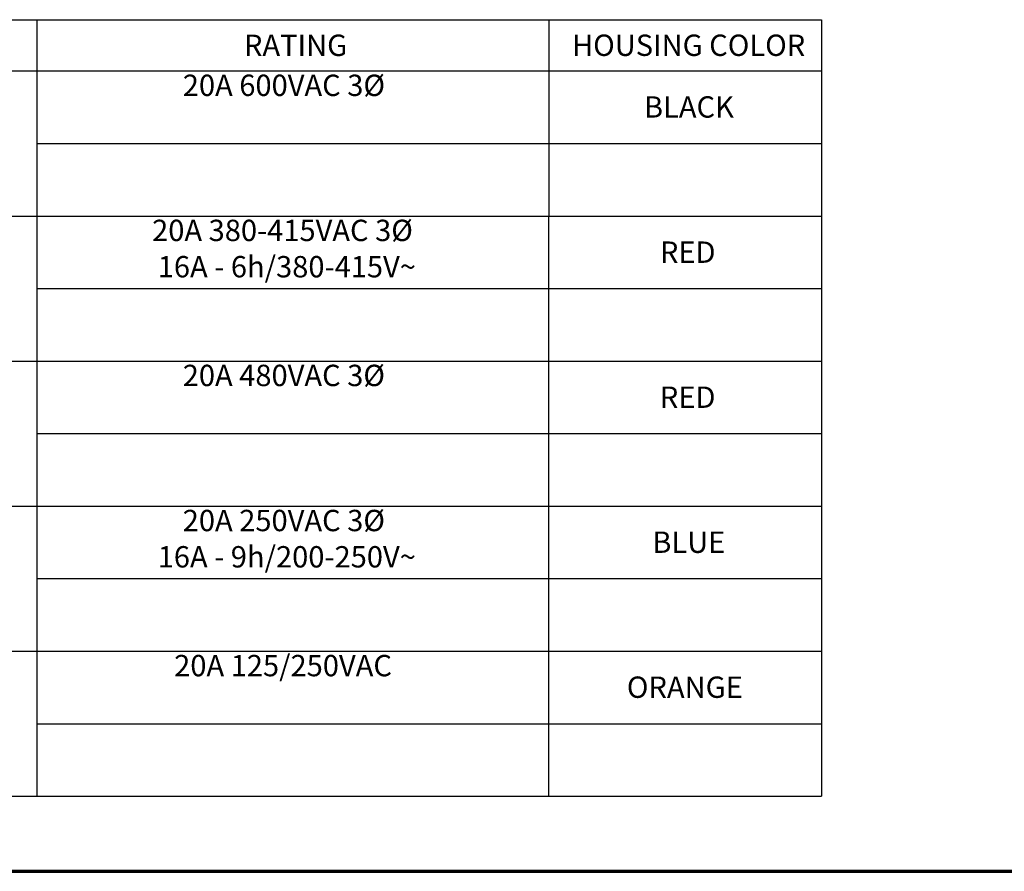
# Paper-space layout 'Layout1' of a CAD drawing. Units: inches. Extents: x 0.6 to 16.9, y 0.7 to 11.1.
# Drawn here: x 5.6 to 11.4, y 0.7 to 5.7 of the extents above; entities that cross this region are included whole.
import ezdxf

# ---------------------------------------------------------------- set-up
doc = ezdxf.new("R2010")
doc.units = ezdxf.units.IN
doc.header["$MEASUREMENT"] = 0
for name, color, linetype, lineweight in [('10', 7, 'Continuous', 30), ('Border (ANSI)', 7, 'Continuous', 70), ('Sketch Geometry (ANSI)', 7, 'Continuous', 25), ('Symbol (ANSI)', 7, 'Continuous', 25)]:
    doc.layers.add(name, color=color, linetype=linetype, lineweight=lineweight)
doc.layers.add('Viewport1ForCustomObjects_0', color=7, linetype='Continuous')
doc.styles.get("Standard").update_dxf_attribs({"font": 'tahoma.ttf'})

# ---------------------------------------------------------------- blocks, each defined once
blk = doc.blocks.new('CustomObjectsInViewport1_0')
at = {"layer": '10', "linetype": 'Continuous'}
for p, q in [((2.6398, 5.3118), (10.0749, 5.3118)), ((2.6398, 5.0118), (10.0749, 5.0118))]:
    blk.add_line(p, q, dxfattribs=at)
at = {"layer": 'Border (ANSI)'}
blk.add_line((0.3225, 0.3225), (16.6775, 0.3225), dxfattribs=at)
at = {"layer": 'Sketch Geometry (ANSI)', "linetype": 'Continuous'}
for p, q in [((5.4749, 5.3118), (5.4749, 5.0118)), ((8.4749, 5.3118), (8.4749, 5.0118)), ((5.4749, 5.0118), (5.4749, 4.1618)), ((8.4749, 5.0118), (8.4749, 4.1618)), ((2.6398, 4.1617), (10.0745, 4.1617)), ((5.4745, 4.1621), (5.4745, 3.3121)), ((8.4745, 4.1621), (8.4745, 3.3121)), ((5.4745, 3.3121), (5.4745, 2.4621)), ((8.4745, 3.3121), (8.4745, 2.4621)), ((5.4745, 2.4621), (10.0745, 2.4621)), ((5.4745, 2.4621), (5.4745, 2.0371)), ((8.4745, 2.4621), (8.4745, 2.0371)), ((5.4745, 2.0371), (5.4745, 1.6121)), ((5.4745, 2.0371), (10.0745, 2.0371)), ((8.4745, 2.0371), (8.4745, 1.6121)), ((5.4745, 1.6121), (5.4745, 1.1871)), ((8.4745, 1.6121), (8.4745, 1.1871)), ((5.4745, 1.1871), (10.0745, 1.1871)), ((5.4745, 1.1871), (5.4745, 0.7621)), ((8.4745, 1.1871), (8.4745, 0.7621))]:
    blk.add_line(p, q, dxfattribs=at)
at = {"layer": 'Sketch Geometry (ANSI)'}
for p, q in [((10.0749, 5.3118), (10.0749, 5.0118)), ((10.0749, 5.0118), (10.0749, 4.1618)), ((5.4749, 4.5868), (10.0749, 4.5868)), ((10.0745, 4.1621), (10.0745, 3.3121)), ((5.4745, 3.7371), (10.0745, 3.7371)), ((2.6398, 3.3121), (10.0745, 3.3121)), ((10.0745, 3.3121), (10.0745, 2.4621)), ((5.4745, 2.8871), (10.0745, 2.8871)), ((4.4165, 2.4621), (5.4745, 2.4621)), ((10.0745, 2.4621), (10.0745, 2.0371)), ((10.0745, 2.0371), (10.0745, 1.6121)), ((4.4165, 1.6121), (5.4745, 1.6121)), ((5.4745, 1.6121), (10.0745, 1.6121)), ((10.0745, 1.6121), (10.0745, 1.1871)), ((10.0745, 1.1871), (10.0745, 0.7621)), ((4.4165, 0.7621), (5.4745, 0.7621)), ((5.4745, 0.7621), (10.0745, 0.7621))]:
    blk.add_line(p, q, dxfattribs=at)
at = {"layer": 'Symbol (ANSI)', "char_height": 0.125, "attachment_point": 1}
for s, insert in [('\\fCalibri Light|b0|i0;\\W1.;RATING', (6.689, 5.2245)), ('\\fCalibri Light|b0|i0;\\W1.;HOUSING COLOR', (8.6116, 5.2246)), ('\\fCalibri|b0|i0;\\W1.;20A 600VAC 3Ø ', (6.3305, 4.9899)), ('\\fCalibri|b0|i0;\\W1.;BLACK', (9.0333, 4.8631)), ('\\fCalibri|b0|i0;\\W1.;20A 380-415VAC 3Ø ', (6.1507, 4.1399)), ('\\fCalibri|b0|i0;\\W1.;RED', (9.1269, 4.0124)), ('\\fCalibri|b0|i0;\\W1.;16A - 6h/380-415V~', (6.1836, 3.9272)), ('\\fCalibri|b0|i0;\\W1.;20A 480VAC 3Ø ', (6.3301, 3.2902)), ('\\fCalibri|b0|i0;\\W1.;RED', (9.1265, 3.1627)), ('\\fCalibri|b0|i0;\\W1.;20A 250VAC 3Ø ', (6.3301, 2.4402)), ('\\fCalibri|b0|i0;\\W1.;BLUE', (9.0824, 2.3131)), ('\\fCalibri|b0|i0;\\W1.;16A - 9h/200-250V~', (6.1832, 2.2276)), ('\\fCalibri|b0|i0;\\W1.;20A 125/250VAC ', (6.2799, 1.5901)), ('\\fCalibri|b0|i0;\\W1.;ORANGE', (8.9332, 1.4637))]:
    blk.add_mtext(s, dxfattribs=dict(at, insert=insert))

psp = doc.layouts.get("Layout1")

# ---------------------------------------------------------------- block references
at = {"layer": 'Viewport1ForCustomObjects_0'}
psp.add_blockref('CustomObjectsInViewport1_0', (0.2651, 0.426), dxfattribs=at)

doc.saveas('drawing.dxf')
